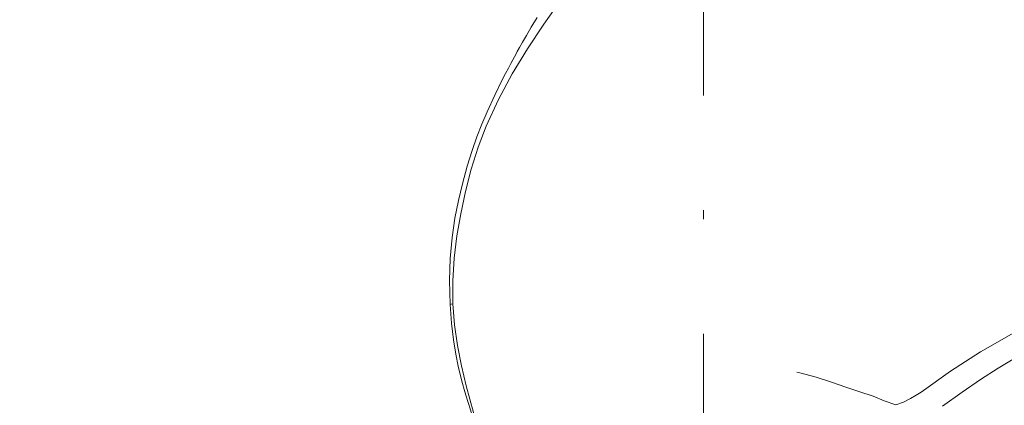
# Model space of a CAD drawing. Units: millimetres. Extents: x 0 to 210, y 0 to 297.
# Drawn here: x 32 to 43, y 94 to 98 of the extents above; entities that cross this region are included whole.
import ezdxf

# ---------------------------------------------------------------- set-up
doc = ezdxf.new("R2010")
doc.units = ezdxf.units.MM
doc.header["$LTSCALE"] = 5
for name, pattern in [('AUSGEZOGEN', [0]), ('DASHDOT', [1, 0.5, -0.25, 0, -0.25]), ('DIVIDE', [1.25, 0.5, -0.25, 0, -0.25, 0, -0.25])]:
    doc.linetypes.add(name, pattern=pattern)
for name, color, linetype in [('Mittellinie', 7, 'Continuous'), ('Volllinie breit', 7, 'Continuous'), ('Volllinie schmal', 7, 'Continuous')]:
    doc.layers.add(name, color=color, linetype=linetype)

# ---------------------------------------------------------------- blocks, each defined once
blk = doc.blocks.new('AVMS200_va_nNn038')
at = {"layer": 'Mittellinie', "color": 1, "linetype": 'DASHDOT', "lineweight": 18, "true_color": 0xff0000}
blk.add_line((39.799, 92.012), (39.804, 149.925), dxfattribs=at)
blk = doc.blocks.new('321_va_nNn039')
at = {"layer": 'Volllinie breit', "color": 56, "linetype": 'AUSGEZOGEN', "lineweight": 18, "true_color": 0x808000}
for points in [[(37.987, 97.961), (37.923, 97.856), (37.869, 97.766), (37.827, 97.691), (37.794, 97.633), (37.77, 97.59), (37.753, 97.559), (37.74, 97.534), (37.722, 97.501), (37.7, 97.459), (37.673, 97.409), (37.643, 97.351), (37.611, 97.288), (37.525, 97.113), (37.442, 96.934), (37.385, 96.8), (37.331, 96.662), (37.279, 96.513), (37.225, 96.342), (37.173, 96.147), (37.131, 95.968), (37.092, 95.773), (37.061, 95.563), (37.04, 95.336), (37.032, 95.093), (37.038, 94.832)], [(42.399, 93.727), (42.613, 93.878), (42.814, 94.017), (43.005, 94.141), (43.186, 94.25)], [(37.038, 94.832), (37.054, 94.628), (37.075, 94.448), (37.101, 94.292), (37.128, 94.162), (37.153, 94.055), (37.174, 93.972), (37.192, 93.908), (37.211, 93.844), (37.234, 93.766), (37.259, 93.685), (37.287, 93.597), (37.322, 93.488), (37.365, 93.356), (37.415, 93.2), (37.467, 93.041)]]:
    blk.add_lwpolyline(points, dxfattribs=at)
at = {"layer": 'Volllinie schmal', "color": 56, "linetype": 'AUSGEZOGEN', "lineweight": 18, "true_color": 0x808000}
blk.add_line((40.815, 94.094), (40.845, 94.087), dxfattribs=at)
for points in [[(37.07, 94.841), (37.068, 95.09), (37.084, 95.338), (37.113, 95.582), (37.154, 95.822), (37.206, 96.063), (37.269, 96.308), (37.345, 96.548), (37.433, 96.778), (37.565, 97.067), (37.715, 97.346), (37.88, 97.621), (38.058, 97.89), (38.245, 98.151), (38.443, 98.406)], [(45.679, 95.45), (45.302, 95.359), (44.936, 95.255), (44.573, 95.132), (44.21, 94.997), (43.852, 94.849), (43.5, 94.687), (43.153, 94.51), (42.814, 94.316), (42.486, 94.105), (42.168, 93.879)], [(37.07, 94.841), (37.051, 94.836), (37.039, 94.833), (37.04, 94.832)], [(37.473, 93.052), (37.381, 93.355), (37.292, 93.656), (37.213, 93.947), (37.163, 94.164), (37.12, 94.385), (37.088, 94.612), (37.07, 94.841)], [(40.845, 94.087), (41.023, 94.042), (41.19, 93.987), (41.348, 93.933), (41.499, 93.883), (41.644, 93.835)], [(41.644, 93.835), (41.765, 93.785), (41.892, 93.739)], [(42.168, 93.879), (42.114, 93.844), (42.05, 93.807), (41.976, 93.77), (41.892, 93.739)]]:
    blk.add_lwpolyline(points, dxfattribs=at)
blk = doc.blocks.new('Plh170_nNn01')
at = {"layer": 'Mittellinie', "color": 96, "linetype": 'DIVIDE', "lineweight": 18, "true_color": 0x008000}
blk.add_circle((39.81584, 90.25181), 20.2608, dxfattribs=at)
for name in ['AVMS200_va_nNn038', '321_va_nNn039']:
    blk.add_blockref(name, (0, 0))

msp = doc.modelspace()

# ---------------------------------------------------------------- block references
msp.add_blockref('Plh170_nNn01', (0, 0))

doc.saveas('drawing.dxf')
